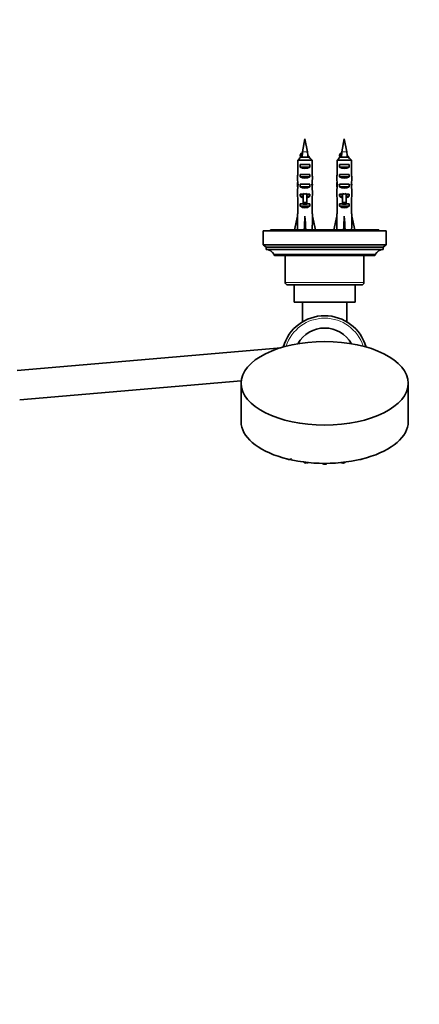
# Model space of a CAD drawing. Units: millimetres. Extents: x 0 to 1478, y 0 to 1758.
# Drawn here: x 762 to 925, y 401 to 801 of the extents above; entities that cross this region are included whole.
import ezdxf
from ezdxf import colors
from ezdxf.entities.mleader import LeaderData, LeaderLine
from ezdxf.math import Vec2, Vec3

# ---------------------------------------------------------------- set-up
doc = ezdxf.new("R2010")
doc.units = ezdxf.units.MM
doc.layers.add('DV3_Défaut', color=7, linetype='Continuous')
doc.layers.add('Défaut', color=7, linetype='Continuous')

# ---------------------------------------------------------------- blocks, each defined once
blk = doc.blocks.new('_DOT')
at = {"color": 0}
blk.add_line((0, 0), (-1, 0), dxfattribs=at)
at = {"color": 0, "const_width": 0.333}
blk.add_lwpolyline([(-0.1665, 0, 1), (0.1665, 0, 1)], format="xyb", close=True, dxfattribs=at)
blk = doc.blocks.new('SE2')
at = {"layer": 'DV3_Défaut', "color": 7, "linetype": 'Continuous', "lineweight": 35}
for p, q in [((878.05, 752.94), (877.1, 747.68)), ((879.01, 747.68), (878.05, 752.94)), ((894.05, 752.94), (893.1, 747.68)), ((895.01, 747.68), (894.05, 752.94)), ((876.58, 747.09), (876.19, 746.34)), ((876.19, 746.34), (876.58, 745.59)), ((876.32, 745.44), (879.78, 745.44)), ((877.07, 747.09), (876.58, 747.09)), ((876.58, 745.59), (876.86, 745.59)), ((892.58, 747.09), (892.19, 746.34)), ((892.19, 746.34), (892.58, 745.59)), ((892.32, 745.44), (895.78, 745.44)), ((893.07, 747.09), (892.58, 747.09)), ((892.58, 745.59), (892.86, 745.59)), ((875.09, 744.24), (875.09, 738.33)), ((881.01, 744.24), (875.09, 744.24)), ((876.07, 741.44), (876.07, 742.44)), ((876.07, 742.44), (880.04, 742.44)), ((876.07, 741.44), (880.04, 741.44)), ((880.04, 741.44), (880.04, 742.44)), ((881.01, 744.24), (881.01, 738.33)), ((891.09, 744.24), (891.09, 738.33)), ((897.01, 744.24), (891.09, 744.24)), ((892.07, 741.44), (892.07, 742.44)), ((892.07, 742.44), (896.04, 742.44)), ((892.07, 741.44), (896.04, 741.44)), ((896.04, 741.44), (896.04, 742.44)), ((897.01, 744.24), (897.01, 738.33)), ((876.07, 737.44), (876.07, 738.44)), ((876.07, 738.44), (880.04, 738.44)), ((876.07, 737.44), (880.04, 737.44)), ((880.04, 737.44), (880.04, 738.44)), ((892.07, 737.44), (892.07, 738.44)), ((892.07, 738.44), (896.04, 738.44)), ((892.07, 737.44), (896.04, 737.44)), ((896.04, 737.44), (896.04, 738.44)), ((875.05, 734.29), (875.22, 734.29)), ((876.07, 733.44), (876.07, 734.44)), ((876.07, 734.44), (880.04, 734.44)), ((876.07, 733.44), (880.04, 733.44)), ((880.04, 733.44), (880.04, 734.44)), ((881.05, 734.29), (880.89, 734.29)), ((891.05, 734.29), (891.22, 734.29)), ((892.07, 733.44), (892.07, 734.44)), ((892.07, 734.44), (896.04, 734.44)), ((892.07, 733.44), (896.04, 733.44)), ((896.04, 733.44), (896.04, 734.44)), ((897.05, 734.29), (896.89, 734.29)), ((875.05, 731.56), (875.05, 730.01)), ((876.07, 729.58), (876.07, 730.44)), ((876.07, 730.44), (877.3, 730.44)), ((876.07, 729.58), (877.3, 729.58)), ((877.3, 730.67), (877.3, 730.44)), ((877.3, 730.44), (877.3, 726.99)), ((878.8, 730.67), (878.8, 730.44)), ((878.8, 730.44), (880.04, 730.44)), ((878.8, 730.44), (878.8, 726.99)), ((878.8, 729.58), (880.04, 729.58)), ((880.04, 729.58), (880.04, 730.44)), ((881.05, 730.01), (881.05, 731.56)), ((891.05, 731.56), (891.05, 730.01)), ((892.07, 729.58), (892.07, 730.44)), ((892.07, 730.44), (893.3, 730.44)), ((892.07, 729.58), (893.3, 729.58)), ((893.3, 730.67), (893.3, 730.44)), ((893.3, 730.44), (893.3, 726.99)), ((894.8, 730.67), (894.8, 730.44)), ((894.8, 730.44), (896.04, 730.44)), ((894.8, 730.44), (894.8, 726.99)), ((894.8, 729.58), (896.04, 729.58)), ((896.04, 729.58), (896.04, 730.44)), ((897.05, 730.01), (897.05, 731.56)), ((875.09, 728.88), (875.09, 722.43)), ((876.07, 725.58), (876.07, 726.44)), ((876.07, 726.44), (877.3, 726.44)), ((876.07, 725.58), (880.04, 725.58)), ((877.3, 726.99), (878.8, 726.99)), ((877.3, 726.99), (877.3, 726.38)), ((877.3, 726.38), (878.8, 726.38)), ((878.8, 726.99), (878.8, 726.38)), ((878.8, 726.44), (880.04, 726.44)), ((880.04, 725.58), (880.04, 726.44)), ((881.01, 728.88), (881.01, 722.43)), ((891.09, 728.88), (891.09, 722.43)), ((892.07, 725.58), (892.07, 726.44)), ((892.07, 726.44), (893.3, 726.44)), ((892.07, 725.58), (896.04, 725.58)), ((893.3, 726.99), (894.8, 726.99)), ((893.3, 726.99), (893.3, 726.38)), ((893.3, 726.38), (894.8, 726.38)), ((894.8, 726.99), (894.8, 726.38)), ((894.8, 726.44), (896.04, 726.44)), ((896.04, 725.58), (896.04, 726.44)), ((897.01, 728.88), (897.01, 722.43)), ((873.8, 715.94), (875.05, 721.43)), ((875.09, 722.43), (875.05, 722.43)), ((875.05, 722.43), (875.05, 721.43)), ((878.05, 715.94), (878.05, 721.43)), ((881.01, 722.43), (881.05, 722.43)), ((881.05, 721.43), (881.05, 722.43)), ((882.31, 715.94), (881.05, 721.43)), ((889.8, 715.94), (891.05, 721.43)), ((891.09, 722.43), (891.05, 722.43)), ((891.05, 722.43), (891.05, 721.43)), ((894.05, 715.94), (894.05, 721.43)), ((897.01, 722.43), (897.05, 722.43)), ((897.05, 721.43), (897.05, 722.43)), ((898.31, 715.94), (897.05, 721.43)), ((911.05, 715.44), (861.05, 715.44)), ((861.05, 715.44), (861.05, 709.84)), ((908.05, 715.94), (864.05, 715.94)), ((864.05, 715.94), (864.05, 715.44)), ((908.05, 715.44), (908.05, 715.94)), ((911.05, 709.84), (911.05, 715.44)), ((911.05, 709.84), (861.05, 709.84)), ((861.05, 709.84), (862.25, 708.84)), ((909.85, 708.84), (911.05, 709.84)), ((909.85, 708.84), (862.25, 708.84)), ((862.25, 708.84), (862.25, 707.84)), ((909.85, 707.84), (862.25, 707.84)), ((906.65, 705.84), (865.45, 705.84)), ((865.45, 705.84), (865.45, 705.74)), ((906.35, 705.44), (865.75, 705.44)), ((870.05, 705.44), (870.05, 694.44)), ((902.05, 694.44), (902.05, 705.44)), ((906.65, 705.74), (906.65, 705.84)), ((909.85, 707.84), (909.85, 708.84)), ((871.05, 693.44), (901.05, 693.44)), ((873.65, 693.44), (873.65, 686.44)), ((898.45, 686.44), (898.45, 693.44)), ((898.45, 686.44), (873.65, 686.44)), ((877.05, 686.44), (877.05, 678.44)), ((895.05, 678.44), (895.05, 686.44)), ((868.3, 667.93), (761, 658.7)), ((762.03, 646.75), (852.12, 654.49)), ((852.05, 653.43), (852.05, 637.84)), ((920.05, 637.84), (920.05, 653.43))]:
    blk.add_line(p, q, dxfattribs=at)
at = {"layer": 'DV3_Défaut', "color": 7, "linetype": 'Continuous', "lineweight": 18}
for p, q in [((879.01, 747.68), (877.1, 747.68)), ((895.01, 747.68), (893.1, 747.68)), ((877.3, 730.44), (878.05, 730.44)), ((878.05, 730.44), (878.8, 730.44)), ((893.3, 730.44), (894.05, 730.44)), ((894.05, 730.44), (894.8, 730.44)), ((906.65, 705.74), (865.45, 705.74)), ((902.05, 694.44), (870.05, 694.44))]:
    blk.add_line(p, q, dxfattribs=at)
at = {"layer": 'DV3_Défaut', "color": 7, "linetype": 'Continuous', "lineweight": 35}
for centre, radius, start, end in [((401.83, 483.2), 542.25, 28.9145, 29.0059), ((916.47, 740.53), 40.02, 169.7072, 170.5634), ((839.63, 740.53), 40.02, 7.4155, 10.2928), ((1372.3, 1018.36), 563.08, 208.9571, 209.0457), ((417.83, 483.2), 542.25, 28.9145, 29.0059), ((932.47, 740.53), 40.02, 169.7072, 170.5634), ((855.63, 740.53), 40.02, 7.4155, 10.2928), ((1388.3, 1018.36), 563.08, 208.9571, 209.0457), ((862.25, 704.28), 3.56, 25.9892, 90), ((865.75, 705.74), 0.3, 180, 270), ((906.35, 705.74), 0.3, 270, 0), ((909.85, 704.28), 3.56, 90, 154.0108), ((871.05, 694.44), 1, 180, 270), ((901.05, 694.44), 1, 270, 0), ((886.05, 663.43), 17.5, 15.808, 164.192), ((886.05, 663.43), 17.5, 120.6012, 120.9497), ((886.05, 663.43), 17.5, 59.0503, 60.9505), ((886.05, 663.43), 12.5, 29.2053, 150.7947)]:
    blk.add_arc(centre, radius, start, end, dxfattribs=at)
at = {"layer": 'DV3_Défaut', "color": 7, "linetype": 'Continuous', "lineweight": 18}
blk.add_arc((886.05, 663.43), 16.5, 17.9228, 162.0772, dxfattribs=at)
at = {"layer": 'DV3_Défaut', "color": 7, "linetype": 'Continuous', "lineweight": 35}
for centre, major_axis, ratio, start_param, end_param in [((913.9, 740.53), (0, 40.02), 0.932994, 1.406097, 1.443984), ((929.9, 740.53), (0, 40.02), 0.932994, 1.406097, 1.443984), ((878.05, 743.15), (3, 0), 0.760351, 3.989655, 5.435123), ((894.05, 743.15), (3, 0), 0.760351, 3.989655, 5.435123), ((878.05, 736.58), (0, 10.51), 0.285569, 1.403348, 1.570796), ((878.05, 739.15), (3, 0), 0.760351, 3.989655, 5.435123), ((878.05, 736.58), (0, 10.51), 0.285569, 4.712389, 4.879837), ((894.05, 736.58), (0, 10.51), 0.285569, 1.403348, 1.570796), ((894.05, 739.15), (3, 0), 0.760351, 3.989655, 5.435123), ((894.05, 736.58), (0, 10.51), 0.285569, 4.712389, 4.879837), ((878.05, 736.58), (0, -6.74), 0.445101, 4.712389, 5.052226), ((878.05, 734.12), (0, 6.74), 0.445101, 1.387338, 1.545119), ((878.05, 731.56), (0, 8.33), 0.359989, 1.230959, 1.570796), ((878.05, 734.51), (0, -8.33), 0.359989, 4.738067, 4.890466), ((878.05, 735.15), (3, 0), 0.760351, 3.989655, 5.435123), ((878.05, 736.58), (0, 6.74), 0.445101, 4.372552, 4.712389), ((878.05, 731.56), (0, 8.33), 0.359989, 4.712389, 5.052226), ((878.05, 734.12), (0, 6.74), 0.445101, 4.738067, 4.895847), ((878.05, 734.51), (0, -8.33), 0.359989, 1.39272, 1.545119), ((894.05, 736.58), (0, 6.74), 0.445101, 1.570796, 1.910633), ((894.05, 734.12), (0, 6.74), 0.445101, 1.387338, 1.545119), ((894.05, 731.56), (0, 8.33), 0.359989, 1.230959, 1.570796), ((894.05, 734.51), (0, -8.33), 0.359989, 4.738067, 4.890466), ((894.05, 735.15), (3, 0), 0.760351, 3.989655, 5.435123), ((894.05, 736.58), (0, 6.74), 0.445101, 4.372552, 4.712389), ((894.05, 731.56), (0, 8.33), 0.359989, 4.712389, 5.052226), ((894.05, 734.12), (0, 6.74), 0.445101, 4.738067, 4.895847), ((894.05, 734.51), (0, -8.33), 0.359989, 1.39272, 1.545119), ((878.05, 730.01), (0, 6.74), 0.445101, 1.570796, 1.738244), ((878.05, 731.78), (3, 0), 0.976011, 3.989655, 4.459709), ((878.05, 737.5), (0, -7.06), 0.425017, 6.030505, 6.283185), ((878.05, 737.5), (0, 7.06), 0.425017, 3.141593, 3.394273), ((878.05, 731.78), (3, 0), 0.976011, 4.965069, 5.435123), ((878.05, 730.01), (0, 6.74), 0.445101, 4.544941, 4.712389), ((894.05, 730.01), (0, 6.74), 0.445101, 1.570796, 1.738244), ((894.05, 731.78), (3, 0), 0.976011, 3.989655, 4.459709), ((894.05, 737.5), (0, -7.06), 0.425017, 6.030505, 6.283185), ((894.05, 737.5), (0, 7.06), 0.425017, 3.141593, 3.394273), ((894.05, 731.78), (3, 0), 0.976011, 4.965069, 5.435123), ((894.05, 730.01), (0, 6.74), 0.445101, 4.544941, 4.712389), ((878.05, 727.78), (3, 0), 0.976011, 3.989655, 5.435123), ((894.05, 727.78), (3, 0), 0.976011, 3.989655, 5.435123), ((878.05, 734.56), (-0.76, -51.94), 0.055876, -1.314474, -1.20343), ((878.05, 734.56), (-2.9, -51.94), 0.014553, 1.205061, 1.316105), ((878.05, 734.56), (2.9, -51.94), 0.014553, -1.316105, -1.205061), ((878.05, 734.56), (0.76, -51.94), 0.055876, 1.20343, 1.314474), ((894.05, 734.56), (-0.76, -51.94), 0.055876, -1.314474, -1.20343), ((894.05, 734.56), (-2.9, -51.94), 0.014553, 1.205061, 1.316105), ((894.05, 734.56), (2.9, -51.94), 0.014553, -1.316105, -1.205061), ((894.05, 734.56), (0.76, -51.94), 0.055876, 1.20343, 1.314474), ((886.05, 637.84), (-34, 0), 0.5, 0, 3.141593)]:
    blk.add_ellipse(centre, major_axis=major_axis, ratio=ratio, start_param=start_param, end_param=end_param, dxfattribs=at)
blk.add_ellipse((886.05, 653.43), major_axis=(-34, 0), ratio=0.5, dxfattribs=at)
at = {"layer": 'DV3_Défaut', "color": 7, "linetype": 'Continuous', "lineweight": 18}
for centre, major_axis, start_param, end_param in [((871.55, 623.04), (1.07, 0), 3.971161, 4.542855), ((878.55, 621.59), (-1.07, 0), 0.397182, 2.290565), ((893.56, 621.59), (1.07, 0), 3.992621, 5.884352), ((900.55, 623.04), (-1.07, 0), 1.74033, 2.312024), ((886.05, 621.1), (-1.07, 0), 0.476277, 2.665316)]:
    blk.add_ellipse(centre, major_axis=major_axis, ratio=0.5, start_param=start_param, end_param=end_param, dxfattribs=at)
at = {"layer": 'DV3_Défaut', "color": 7, "linetype": 'Continuous', "lineweight": 35}
for points in [[(876.32, 745.44), (875.91, 745.05), (875.5, 744.64), (875.09, 744.24)], [(876.47, 746.94), (876.33, 746.69), (876.19, 746.44), (876.05, 746.19)], [(876.05, 746.19), (876.05, 746.24), (876.09, 746.29), (876.19, 746.34)], [(876.49, 745.38), (876.45, 745.45), (876.48, 745.52), (876.58, 745.59)], [(876.47, 746.94), (876.47, 746.99), (876.51, 747.04), (876.58, 747.09)], [(879.78, 745.44), (880.19, 745.05), (880.6, 744.64), (881.01, 744.24)], [(892.32, 745.44), (891.91, 745.05), (891.5, 744.64), (891.09, 744.24)], [(892.47, 746.94), (892.33, 746.69), (892.19, 746.44), (892.05, 746.19)], [(892.05, 746.19), (892.05, 746.24), (892.09, 746.29), (892.19, 746.34)], [(892.49, 745.38), (892.45, 745.45), (892.48, 745.52), (892.58, 745.59)], [(892.47, 746.94), (892.47, 746.99), (892.51, 747.04), (892.58, 747.09)], [(895.78, 745.44), (896.19, 745.05), (896.6, 744.64), (897.01, 744.24)]]:
    blk.add_open_spline(points, degree=3, dxfattribs=at)
for points, knots in [([(876.76, 745.44), (876.76, 745.48), (876.79, 745.52), (876.83, 745.56), (876.84, 745.57), (876.85, 745.58), (876.86, 745.59)], [0, 0, 0, 0, 0.827865, 0.827865, 0.827865, 1, 1, 1, 1]), ([(879.32, 745.69), (879.32, 745.65), (879.31, 745.6), (879.26, 745.56), (879.23, 745.52), (879.17, 745.48), (879.1, 745.44)], [0, 0, 0, 0, 0.529076, 0.529076, 0.529076, 1, 1, 1, 1]), ([(879.33, 745.44), (879.51, 745.52), (879.62, 745.6), (879.65, 745.77), (879.52, 745.86), (879.29, 745.96)], [0, 0, 0, 0, 0.457357, 0.457357, 1, 1, 1, 1]), ([(892.76, 745.44), (892.76, 745.48), (892.79, 745.52), (892.83, 745.56), (892.84, 745.57), (892.85, 745.58), (892.86, 745.59)], [0, 0, 0, 0, 0.827865, 0.827865, 0.827865, 1, 1, 1, 1]), ([(895.32, 745.69), (895.32, 745.65), (895.31, 745.6), (895.26, 745.56), (895.23, 745.52), (895.17, 745.48), (895.1, 745.44)], [0, 0, 0, 0, 0.529076, 0.529076, 0.529076, 1, 1, 1, 1]), ([(895.33, 745.44), (895.51, 745.52), (895.62, 745.6), (895.65, 745.77), (895.52, 745.86), (895.29, 745.96)], [0, 0, 0, 0, 0.4573572, 0.4573572, 1, 1, 1, 1]), ([(870.67, 622.7), (870.74, 622.65), (870.92, 622.54), (871.27, 622.44), (871.7, 622.42), (872.1, 622.5), (872.38, 622.64), (872.49, 622.76), (872.52, 622.8)], [0, 0, 0, 0, 0.148411, 0.336742, 0.527368, 0.714483, 0.913643, 1, 1, 1, 1]), ([(877.51, 621.47), (877.51, 621.45), (877.54, 621.37), (877.67, 621.24), (877.91, 621.09), (878.27, 620.99), (878.69, 620.98), (879.05, 621.05), (879.25, 621.13), (879.33, 621.18)], [0, 0, 0, 0, 0.021891, 0.145489, 0.296698, 0.483648, 0.672876, 0.858619, 1, 1, 1, 1]), ([(892.73, 621.22), (892.79, 621.17), (892.95, 621.08), (893.28, 620.99), (893.7, 620.98), (894.11, 621.05), (894.39, 621.19), (894.49, 621.31), (894.52, 621.35)], [0, 0, 0, 0, 0.117704, 0.312826, 0.510326, 0.704188, 0.910529, 1, 1, 1, 1]), ([(900.34, 622.45), (900.46, 622.43), (900.72, 622.43), (901.1, 622.5), (901.38, 622.64), (901.49, 622.76), (901.52, 622.8)], [0, 0, 0, 0, 0.254752, 0.549795, 0.863831, 1, 1, 1, 1]), ([(885.02, 620.97), (885.02, 620.96), (885.04, 620.88), (885.18, 620.75), (885.42, 620.59), (885.77, 620.5), (886.2, 620.48), (886.6, 620.56), (886.88, 620.7), (886.99, 620.82), (887.02, 620.86)], [0, 0, 0, 0, 0.019168, 0.127394, 0.259796, 0.423494, 0.589187, 0.751828, 0.924938, 1, 1, 1, 1])]:
    blk.add_open_spline(points, degree=3, knots=knots, dxfattribs=at)

msp = doc.modelspace()

# ---------------------------------------------------------------- block references
at = {"layer": 'Défaut'}
msp.add_blockref('SE2', (0, 0), dxfattribs=at)

# ---------------------------------------------------------------- leaders
at = {"layer": 'Défaut', "color": 7, "linetype": 'Continuous', "lineweight": 18}
ml = msp.add_multileader_mtext('Standard', dxfattribs=at)
ml.set_content('{\\pxsm0.9;\\fSolid Edge ISO|b1||i0||c0|p34;\\W1.;13/08/2020\\P}', color=256)
ml.set_leader_properties()
ml.set_arrow_properties(name='DOT')
ml.build(insert=Vec2(0, 0))
ml.multileader.update_dxf_attribs({"leader_type": 0, "dogleg_length": 0, "arrow_head_size": 12})
ctx = ml.context
ctx.base_point, ctx.char_height, ctx.arrow_head_size, ctx.landing_gap_size = Vec3(1390.41, 1750.71), 12, 12, 4.2
notes = []
notes.append((ctx, [(0, (0, 0, 0), (0, 0), (1, 0), 1, [])]))
ctx.mtext.insert = Vec3(1392.41, 1756.83)
for ctx, leaders in notes:
    for number, flags, end, landing, length, lines in leaders:
        leader = LeaderData()
        leader.index, (leader.has_last_leader_line, leader.has_dogleg_vector, leader.attachment_direction) = number, flags
        leader.last_leader_point, leader.dogleg_vector, leader.dogleg_length = Vec3(end), Vec3(landing), length
        for number, points, colour, breaks in lines:
            line = LeaderLine()
            line.index, line.vertices, line.color, line.breaks = number, Vec3.list(points), colors.encode_raw_color(colour), breaks
            leader.lines.append(line)
        ctx.leaders.append(leader)

doc.saveas('drawing.dxf')
